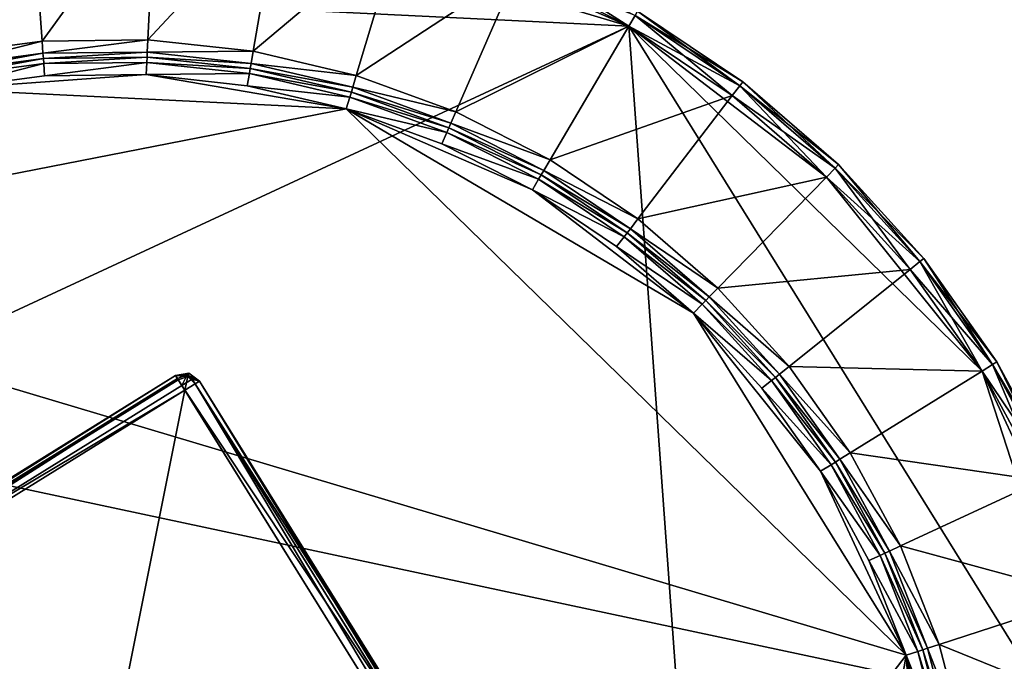
# Model space of a CAD drawing. Extents: x -0.079 to 0.102, y -0.085 to 0.019.
# Drawn here: x 0.021 to 0.032, y -0.007 to 0 of the extents above; entities that cross this region are included whole.
import ezdxf

# ---------------------------------------------------------------- set-up
doc = ezdxf.new("R2010")
doc.units = 0
doc.header["$MEASUREMENT"] = 0
doc.layers.get('0').update_dxf_attribs({"linetype": 'CONTINUOUS'})

msp = doc.modelspace()

# ---------------------------------------------------------------- linework, layer by layer
for points in [[(0.077766, 0.01609, 0.017005), (-0.077766, 0.01609, 0.017005), (-0.077766, -0.01609, 0.017005)], [(0.077766, 0.01609, 0.017005), (-0.077766, -0.01609, 0.017005), (0.077766, -0.01609, 0.017005)], [(-0.077766, 0.01609, -0.022995), (0.077766, 0.01609, -0.022995), (0.077766, -0.01709, -0.022995)], [(-0.077766, 0.01609, -0.022995), (0.077766, -0.01709, -0.022995), (-0.077766, -0.01709, -0.022995)], [(0.017024, 0.000849, -0.022769), (0.022584, 0.001935, -0.022769), (0.028012, 0.000314, -0.022769)], [(0.021283, 0.000143, -0.025731), (0.022584, 0.001935, -0.025731), (0.021155, 0.001919, -0.025731)], [(0.021283, 0.000143, -0.025731), (0.022497, 0.000157, -0.025731), (0.022584, 0.001935, -0.025731)], [(0.022497, 0.000157, -0.025731), (0.024005, 0.00178, -0.025731), (0.022584, 0.001935, -0.025731)], [(0.022584, 0.001935, -0.022769), (0.025396, 0.001454, -0.022769), (0.028012, 0.000314, -0.022769)], [(0.020079, -0.000018, -0.025731), (0.021155, 0.001919, -0.025731), (0.019738, 0.00173, -0.025731)], [(0.020079, -0.000018, -0.025731), (0.021283, 0.000143, -0.025731), (0.021155, 0.001919, -0.025731)], [(0.022497, 0.000157, -0.025731), (0.023704, 0.000025, -0.025731), (0.024005, 0.00178, -0.025731)], [(0.023704, 0.000025, -0.025731), (0.025396, 0.001454, -0.025731), (0.024005, 0.00178, -0.025731)], [(0.023704, 0.000025, -0.025731), (0.024887, -0.000252, -0.025731), (0.025396, 0.001454, -0.025731)], [(0.024887, -0.000252, -0.025731), (0.026739, 0.000963, -0.025731), (0.025396, 0.001454, -0.025731)], [(0.025396, 0.001454, -0.022769), (0.026739, 0.000963, -0.022769), (0.028012, 0.000314, -0.022769)], [(0.026795, 0.001093, -0.022828), (0.028012, 0.000314, -0.022769), (0.026739, 0.000963, -0.022769)], [(0.026795, 0.001093, -0.022828), (0.028084, 0.000436, -0.022828), (0.028012, 0.000314, -0.022769)], [(0.024887, -0.000252, -0.025731), (0.026027, -0.000669, -0.025731), (0.026739, 0.000963, -0.025731)], [(0.026027, -0.000669, -0.025731), (0.028012, 0.000314, -0.025731), (0.026739, 0.000963, -0.025731)], [(0.026739, 0.000963, -0.025731), (0.028012, 0.000314, -0.025731), (0.028084, 0.000436, -0.025673)], [(0.010342, -0.007891, -0.022769), (0.017024, 0.000849, -0.022769), (0.028012, 0.000314, -0.022769)], [(0.028084, 0.000436, -0.025673), (0.02932, -0.000325, -0.025531), (0.028114, 0.000487, -0.025531)], [(0.028114, 0.000487, -0.022969), (0.029284, -0.000372, -0.022828), (0.028084, 0.000436, -0.022828)], [(0.028114, 0.000487, -0.025531), (0.02932, -0.000325, -0.025531), (0.02932, -0.000325, -0.022969)], [(0.028114, 0.000487, -0.025531), (0.02932, -0.000325, -0.022969), (0.028114, 0.000487, -0.022969)], [(0.028114, 0.000487, -0.022969), (0.02932, -0.000325, -0.022969), (0.029284, -0.000372, -0.022828)], [(0.028012, 0.000314, -0.025731), (0.029284, -0.000372, -0.025673), (0.028084, 0.000436, -0.025673)], [(0.028084, 0.000436, -0.022828), (0.029198, -0.000484, -0.022769), (0.028012, 0.000314, -0.022769)], [(0.028084, 0.000436, -0.025673), (0.029284, -0.000372, -0.025673), (0.02932, -0.000325, -0.025531)], [(0.028084, 0.000436, -0.022828), (0.029284, -0.000372, -0.022828), (0.029198, -0.000484, -0.022769)], [(0.010342, -0.007891, -0.022769), (0.028012, 0.000314, -0.022769), (0.029418, -0.019118, -0.022769)], [(0.026027, -0.000669, -0.025731), (0.027109, -0.00122, -0.025731), (0.028012, 0.000314, -0.025731)], [(0.027109, -0.00122, -0.025731), (0.029198, -0.000484, -0.025731), (0.028012, 0.000314, -0.025731)], [(0.028012, 0.000314, -0.022769), (0.029198, -0.000484, -0.022769), (0.030279, -0.001419, -0.022769)], [(0.028012, 0.000314, -0.022769), (0.030279, -0.001419, -0.022769), (0.032065, -0.003645, -0.022769)], [(0.028012, 0.000314, -0.022769), (0.032065, -0.003645, -0.022769), (0.033814, -0.009033, -0.022769)], [(0.028012, 0.000314, -0.022769), (0.033814, -0.009033, -0.022769), (0.029418, -0.019118, -0.022769)], [(0.028012, 0.000314, -0.025731), (0.029198, -0.000484, -0.025731), (0.029284, -0.000372, -0.025673)], [(0.020107, -0.000157, -0.02579), (0.021283, 0.000143, -0.025731), (0.020079, -0.000018, -0.025731)], [(0.020107, -0.000157, -0.02579), (0.021293, 0.000002, -0.02579), (0.021283, 0.000143, -0.025731)], [(0.021293, 0.000002, -0.02579), (0.022497, 0.000157, -0.025731), (0.021283, 0.000143, -0.025731)], [(0.021293, 0.000002, -0.02579), (0.02249, 0.000016, -0.02579), (0.022497, 0.000157, -0.025731)], [(0.02249, 0.000016, -0.02579), (0.023704, 0.000025, -0.025731), (0.022497, 0.000157, -0.025731)], [(0.020118, -0.000214, -0.025931), (0.021293, 0.000002, -0.02579), (0.020107, -0.000157, -0.02579)], [(0.020118, -0.000214, -0.025931), (0.021298, -0.000057, -0.025931), (0.021293, 0.000002, -0.02579)], [(0.021298, -0.000057, -0.025931), (0.02249, 0.000016, -0.02579), (0.021293, 0.000002, -0.02579)], [(0.021298, -0.000057, -0.025931), (0.022488, -0.000043, -0.025931), (0.02249, 0.000016, -0.02579)], [(0.022488, -0.000043, -0.025931), (0.023681, -0.000114, -0.02579), (0.02249, 0.000016, -0.02579)], [(0.02249, 0.000016, -0.02579), (0.023681, -0.000114, -0.02579), (0.023704, 0.000025, -0.025731)], [(0.023681, -0.000114, -0.02579), (0.024887, -0.000252, -0.025731), (0.023704, 0.000025, -0.025731)], [(0.020118, -0.000214, -0.027843), (0.021298, -0.000057, -0.027843), (0.021298, -0.000057, -0.025931)], [(0.020118, -0.000214, -0.027843), (0.021298, -0.000057, -0.025931), (0.020118, -0.000214, -0.025931)], [(0.020129, -0.000272, -0.027984), (0.021298, -0.000057, -0.027843), (0.020118, -0.000214, -0.027843)], [(0.020129, -0.000272, -0.027984), (0.021302, -0.000116, -0.027984), (0.021298, -0.000057, -0.027843)], [(0.021298, -0.000057, -0.027843), (0.022488, -0.000043, -0.027843), (0.022488, -0.000043, -0.025931)], [(0.021298, -0.000057, -0.027843), (0.022488, -0.000043, -0.025931), (0.021298, -0.000057, -0.025931)], [(0.021302, -0.000116, -0.027984), (0.022488, -0.000043, -0.027843), (0.021298, -0.000057, -0.027843)], [(0.021302, -0.000116, -0.027984), (0.022485, -0.000102, -0.027984), (0.022488, -0.000043, -0.027843)], [(0.021312, -0.000257, -0.028043), (0.022485, -0.000102, -0.027984), (0.021302, -0.000116, -0.027984)], [(0.021312, -0.000257, -0.028043), (0.022478, -0.000243, -0.028043), (0.022485, -0.000102, -0.027984)], [(0.022478, -0.000243, -0.028043), (0.023661, -0.00023, -0.027984), (0.022485, -0.000102, -0.027984)], [(0.022485, -0.000102, -0.027984), (0.023671, -0.000172, -0.027843), (0.022488, -0.000043, -0.027843)], [(0.022485, -0.000102, -0.027984), (0.023661, -0.00023, -0.027984), (0.023671, -0.000172, -0.027843)], [(0.022488, -0.000043, -0.027843), (0.023671, -0.000172, -0.027843), (0.023671, -0.000172, -0.025931)], [(0.022488, -0.000043, -0.027843), (0.023671, -0.000172, -0.025931), (0.022488, -0.000043, -0.025931)], [(0.022488, -0.000043, -0.025931), (0.023671, -0.000172, -0.025931), (0.023681, -0.000114, -0.02579)], [(0.020156, -0.000411, -0.028043), (0.021302, -0.000116, -0.027984), (0.020129, -0.000272, -0.027984)], [(0.020156, -0.000411, -0.028043), (0.021312, -0.000257, -0.028043), (0.021302, -0.000116, -0.027984)], [(0.023661, -0.00023, -0.027984), (0.02483, -0.000444, -0.027843), (0.023671, -0.000172, -0.027843)], [(0.023671, -0.000172, -0.025931), (0.024846, -0.000387, -0.02579), (0.023681, -0.000114, -0.02579)], [(0.023671, -0.000172, -0.027843), (0.02483, -0.000444, -0.027843), (0.02483, -0.000444, -0.025931)], [(0.023671, -0.000172, -0.027843), (0.02483, -0.000444, -0.025931), (0.023671, -0.000172, -0.025931)], [(0.023671, -0.000172, -0.025931), (0.02483, -0.000444, -0.025931), (0.024846, -0.000387, -0.02579)], [(0.023681, -0.000114, -0.02579), (0.024846, -0.000387, -0.02579), (0.024887, -0.000252, -0.025731)], [(0.022478, -0.000243, -0.028043), (0.021312, -0.000257, -0.028043), (0.020156, -0.000411, -0.028043)], [(0.024772, -0.000636, -0.028043), (0.022478, -0.000243, -0.028043), (0.020156, -0.000411, -0.028043)], [(0.022478, -0.000243, -0.028043), (0.023637, -0.00037, -0.028043), (0.023661, -0.00023, -0.027984)], [(0.024772, -0.000636, -0.028043), (0.023637, -0.00037, -0.028043), (0.022478, -0.000243, -0.028043)], [(0.023637, -0.00037, -0.028043), (0.024813, -0.0005, -0.027984), (0.023661, -0.00023, -0.027984)], [(0.023661, -0.00023, -0.027984), (0.024813, -0.0005, -0.027984), (0.02483, -0.000444, -0.027843)], [(0.024846, -0.000387, -0.02579), (0.026027, -0.000669, -0.025731), (0.024887, -0.000252, -0.025731)], [(0.029284, -0.000372, -0.025673), (0.030419, -0.001276, -0.025531), (0.02932, -0.000325, -0.025531)], [(0.02932, -0.000325, -0.022969), (0.030378, -0.001318, -0.022828), (0.029284, -0.000372, -0.022828)], [(0.02932, -0.000325, -0.025531), (0.030419, -0.001276, -0.025531), (0.030419, -0.001276, -0.022969)], [(0.02932, -0.000325, -0.025531), (0.030419, -0.001276, -0.022969), (0.02932, -0.000325, -0.022969)], [(0.02932, -0.000325, -0.022969), (0.030419, -0.001276, -0.022969), (0.030378, -0.001318, -0.022828)], [(0.024772, -0.000636, -0.028043), (0.020156, -0.000411, -0.028043), (0.015965, -0.002357, -0.028043)], [(0.023637, -0.00037, -0.028043), (0.024772, -0.000636, -0.028043), (0.024813, -0.0005, -0.027984)], [(0.024813, -0.0005, -0.027984), (0.025947, -0.000853, -0.027843), (0.02483, -0.000444, -0.027843)], [(0.02483, -0.000444, -0.025931), (0.025971, -0.000799, -0.02579), (0.024846, -0.000387, -0.02579)], [(0.02483, -0.000444, -0.027843), (0.025947, -0.000853, -0.027843), (0.025947, -0.000853, -0.025931)], [(0.02483, -0.000444, -0.027843), (0.025947, -0.000853, -0.025931), (0.02483, -0.000444, -0.025931)], [(0.02483, -0.000444, -0.025931), (0.025947, -0.000853, -0.025931), (0.025971, -0.000799, -0.02579)], [(0.024846, -0.000387, -0.02579), (0.025971, -0.000799, -0.02579), (0.026027, -0.000669, -0.025731)], [(0.029198, -0.000484, -0.025731), (0.030378, -0.001318, -0.025673), (0.029284, -0.000372, -0.025673)], [(0.029284, -0.000372, -0.022828), (0.030279, -0.001419, -0.022769), (0.029198, -0.000484, -0.022769)], [(0.029284, -0.000372, -0.025673), (0.030378, -0.001318, -0.025673), (0.030419, -0.001276, -0.025531)], [(0.029284, -0.000372, -0.022828), (0.030378, -0.001318, -0.022828), (0.030279, -0.001419, -0.022769)], [(0.024772, -0.000636, -0.028043), (0.025924, -0.000906, -0.027984), (0.024813, -0.0005, -0.027984)], [(0.024813, -0.0005, -0.027984), (0.025924, -0.000906, -0.027984), (0.025947, -0.000853, -0.027843)], [(0.027109, -0.00122, -0.025731), (0.028117, -0.001898, -0.025731), (0.029198, -0.000484, -0.025731)], [(0.028117, -0.001898, -0.025731), (0.030279, -0.001419, -0.025731), (0.029198, -0.000484, -0.025731)], [(0.029198, -0.000484, -0.025731), (0.030279, -0.001419, -0.025731), (0.030378, -0.001318, -0.025673)], [(0.031192, -0.006906, -0.028043), (0.024772, -0.000636, -0.028043), (0.015965, -0.002357, -0.028043)], [(0.024772, -0.000636, -0.028043), (0.025867, -0.001036, -0.028043), (0.025924, -0.000906, -0.027984)], [(0.026906, -0.001566, -0.028043), (0.025867, -0.001036, -0.028043), (0.024772, -0.000636, -0.028043)], [(0.028755, -0.00298, -0.028043), (0.026906, -0.001566, -0.028043), (0.024772, -0.000636, -0.028043)], [(0.031192, -0.006906, -0.028043), (0.028755, -0.00298, -0.028043), (0.024772, -0.000636, -0.028043)], [(0.025971, -0.000799, -0.02579), (0.027109, -0.00122, -0.025731), (0.026027, -0.000669, -0.025731)], [(0.025924, -0.000906, -0.027984), (0.027008, -0.001393, -0.027843), (0.025947, -0.000853, -0.027843)], [(0.025947, -0.000853, -0.025931), (0.027037, -0.001342, -0.02579), (0.025971, -0.000799, -0.02579)], [(0.025947, -0.000853, -0.027843), (0.027008, -0.001393, -0.027843), (0.027008, -0.001393, -0.025931)], [(0.025947, -0.000853, -0.027843), (0.027008, -0.001393, -0.025931), (0.025947, -0.000853, -0.025931)], [(0.025947, -0.000853, -0.025931), (0.027008, -0.001393, -0.025931), (0.027037, -0.001342, -0.02579)], [(0.025971, -0.000799, -0.02579), (0.027037, -0.001342, -0.02579), (0.027109, -0.00122, -0.025731)], [(0.025867, -0.001036, -0.028043), (0.026978, -0.001444, -0.027984), (0.025924, -0.000906, -0.027984)], [(0.025924, -0.000906, -0.027984), (0.026978, -0.001444, -0.027984), (0.027008, -0.001393, -0.027843)], [(0.071637, -0.001081, -0.091683), (0.035937, -0.021798, -0.148846), (-0.013243, -0.050936, -0.107571)], [(-0.013243, -0.050936, -0.107571), (0.022457, -0.030218, -0.050408), (0.071637, -0.001081, -0.091683)], [(0.022457, -0.030218, -0.050408), (0.054441, -0.011359, -0.059207), (0.071637, -0.001081, -0.091683)], [(0.025867, -0.001036, -0.028043), (0.026906, -0.001566, -0.028043), (0.026978, -0.001444, -0.027984)], [(0.027037, -0.001342, -0.02579), (0.028117, -0.001898, -0.025731), (0.027109, -0.00122, -0.025731)], [(0.027008, -0.001393, -0.025931), (0.028031, -0.002011, -0.02579), (0.027037, -0.001342, -0.02579)], [(0.027037, -0.001342, -0.02579), (0.028031, -0.002011, -0.02579), (0.028117, -0.001898, -0.025731)], [(0.030279, -0.001419, -0.025731), (0.03135, -0.002389, -0.025673), (0.030378, -0.001318, -0.025673)], [(0.030378, -0.001318, -0.022828), (0.031239, -0.002478, -0.022769), (0.030279, -0.001419, -0.022769)], [(0.030378, -0.001318, -0.025673), (0.031396, -0.002352, -0.025531), (0.030419, -0.001276, -0.025531)], [(0.030419, -0.001276, -0.022969), (0.03135, -0.002389, -0.022828), (0.030378, -0.001318, -0.022828)], [(0.030378, -0.001318, -0.025673), (0.03135, -0.002389, -0.025673), (0.031396, -0.002352, -0.025531)], [(0.030378, -0.001318, -0.022828), (0.03135, -0.002389, -0.022828), (0.031239, -0.002478, -0.022769)], [(0.030419, -0.001276, -0.025531), (0.031396, -0.002352, -0.025531), (0.031396, -0.002352, -0.022969)], [(0.030419, -0.001276, -0.025531), (0.031396, -0.002352, -0.022969), (0.030419, -0.001276, -0.022969)], [(0.030419, -0.001276, -0.022969), (0.031396, -0.002352, -0.022969), (0.03135, -0.002389, -0.022828)], [(0.026906, -0.001566, -0.028043), (0.027959, -0.002104, -0.027984), (0.026978, -0.001444, -0.027984)], [(0.026978, -0.001444, -0.027984), (0.027995, -0.002058, -0.027843), (0.027008, -0.001393, -0.027843)], [(0.026978, -0.001444, -0.027984), (0.027959, -0.002104, -0.027984), (0.027995, -0.002058, -0.027843)], [(0.027008, -0.001393, -0.027843), (0.027995, -0.002058, -0.027843), (0.027995, -0.002058, -0.025931)], [(0.027008, -0.001393, -0.027843), (0.027995, -0.002058, -0.025931), (0.027008, -0.001393, -0.025931)], [(0.027008, -0.001393, -0.025931), (0.027995, -0.002058, -0.025931), (0.028031, -0.002011, -0.02579)], [(0.028117, -0.001898, -0.025731), (0.029035, -0.002693, -0.025731), (0.030279, -0.001419, -0.025731)], [(0.029035, -0.002693, -0.025731), (0.031239, -0.002478, -0.025731), (0.030279, -0.001419, -0.025731)], [(0.030279, -0.001419, -0.022769), (0.031239, -0.002478, -0.022769), (0.032065, -0.003645, -0.022769)], [(0.030279, -0.001419, -0.025731), (0.031239, -0.002478, -0.025731), (0.03135, -0.002389, -0.025673)], [(0.026906, -0.001566, -0.028043), (0.027873, -0.002217, -0.028043), (0.027959, -0.002104, -0.027984)], [(0.028755, -0.00298, -0.028043), (0.027873, -0.002217, -0.028043), (0.026906, -0.001566, -0.028043)], [(0.030552, -0.010965, -0.075391), (0.040907, -0.005037, -0.042445), (0.046642, -0.001649, -0.04533)], [(0.030552, -0.010965, -0.075391), (0.046642, -0.001649, -0.04533), (0.032947, -0.00955, -0.076596)], [(0.028031, -0.002011, -0.02579), (0.029035, -0.002693, -0.025731), (0.028117, -0.001898, -0.025731)], [(0.027995, -0.002058, -0.025931), (0.028936, -0.002794, -0.02579), (0.028031, -0.002011, -0.02579)], [(0.028031, -0.002011, -0.02579), (0.028936, -0.002794, -0.02579), (0.029035, -0.002693, -0.025731)], [(0.027873, -0.002217, -0.028043), (0.028854, -0.002878, -0.027984), (0.027959, -0.002104, -0.027984)], [(0.027959, -0.002104, -0.027984), (0.028895, -0.002836, -0.027843), (0.027995, -0.002058, -0.027843)], [(0.027959, -0.002104, -0.027984), (0.028854, -0.002878, -0.027984), (0.028895, -0.002836, -0.027843)], [(0.027995, -0.002058, -0.027843), (0.028895, -0.002836, -0.027843), (0.028895, -0.002836, -0.025931)], [(0.027995, -0.002058, -0.027843), (0.028895, -0.002836, -0.025931), (0.027995, -0.002058, -0.025931)], [(0.027995, -0.002058, -0.025931), (0.028895, -0.002836, -0.025931), (0.028936, -0.002794, -0.02579)], [(0.027873, -0.002217, -0.028043), (0.028755, -0.00298, -0.028043), (0.028854, -0.002878, -0.027984)], [(0.015965, -0.002357, -0.028043), (0.012378, -0.010584, -0.028043), (0.021539, -0.019531, -0.028043)], [(0.021539, -0.019531, -0.028043), (0.031192, -0.006906, -0.028043), (0.015965, -0.002357, -0.028043)], [(0.03135, -0.002389, -0.025673), (0.032235, -0.003539, -0.025531), (0.031396, -0.002352, -0.025531)], [(0.031396, -0.002352, -0.022969), (0.032185, -0.00357, -0.022828), (0.03135, -0.002389, -0.022828)], [(0.031396, -0.002352, -0.025531), (0.032235, -0.003539, -0.025531), (0.032235, -0.003539, -0.022969)], [(0.031396, -0.002352, -0.025531), (0.032235, -0.003539, -0.022969), (0.031396, -0.002352, -0.022969)], [(0.031396, -0.002352, -0.022969), (0.032235, -0.003539, -0.022969), (0.032185, -0.00357, -0.022828)], [(0.029035, -0.002693, -0.025731), (0.029851, -0.003592, -0.025731), (0.031239, -0.002478, -0.025731)], [(0.029851, -0.003592, -0.025731), (0.032065, -0.003645, -0.025731), (0.031239, -0.002478, -0.025731)], [(0.031239, -0.002478, -0.025731), (0.032185, -0.00357, -0.025673), (0.03135, -0.002389, -0.025673)], [(0.03135, -0.002389, -0.022828), (0.032065, -0.003645, -0.022769), (0.031239, -0.002478, -0.022769)], [(0.031239, -0.002478, -0.025731), (0.032065, -0.003645, -0.025731), (0.032185, -0.00357, -0.025673)], [(0.03135, -0.002389, -0.025673), (0.032185, -0.00357, -0.025673), (0.032235, -0.003539, -0.025531)], [(0.03135, -0.002389, -0.022828), (0.032185, -0.00357, -0.022828), (0.032065, -0.003645, -0.022769)], [(0.028936, -0.002794, -0.02579), (0.029851, -0.003592, -0.025731), (0.029035, -0.002693, -0.025731)], [(0.028895, -0.002836, -0.025931), (0.029741, -0.003681, -0.02579), (0.028936, -0.002794, -0.02579)], [(0.028936, -0.002794, -0.02579), (0.029741, -0.003681, -0.02579), (0.029851, -0.003592, -0.025731)], [(0.028755, -0.00298, -0.028043), (0.029649, -0.003755, -0.027984), (0.028854, -0.002878, -0.027984)], [(0.028854, -0.002878, -0.027984), (0.029695, -0.003718, -0.027843), (0.028895, -0.002836, -0.027843)], [(0.028854, -0.002878, -0.027984), (0.029649, -0.003755, -0.027984), (0.029695, -0.003718, -0.027843)], [(0.028895, -0.002836, -0.027843), (0.029695, -0.003718, -0.027843), (0.029695, -0.003718, -0.025931)], [(0.028895, -0.002836, -0.027843), (0.029695, -0.003718, -0.025931), (0.028895, -0.002836, -0.025931)], [(0.028895, -0.002836, -0.025931), (0.029695, -0.003718, -0.025931), (0.029741, -0.003681, -0.02579)], [(0.028755, -0.00298, -0.028043), (0.029538, -0.003843, -0.028043), (0.029649, -0.003755, -0.027984)], [(0.030212, -0.004795, -0.028043), (0.029538, -0.003843, -0.028043), (0.028755, -0.00298, -0.028043)], [(0.031192, -0.006906, -0.028043), (0.030212, -0.004795, -0.028043), (0.028755, -0.00298, -0.028043)], [(0.031136, -0.010102, -0.159898), (0.041125, -0.004241, -0.156839), (0.042965, -0.003129, -0.162613)], [(0.031136, -0.010102, -0.159898), (0.042965, -0.003129, -0.162613), (0.031968, -0.009582, -0.16598)], [(0.04299, -0.003122, -0.16268), (0.031982, -0.009581, -0.166051), (0.031968, -0.009582, -0.16598)], [(0.04299, -0.003122, -0.16268), (0.031968, -0.009582, -0.16598), (0.042965, -0.003129, -0.162613)], [(0.043019, -0.003127, -0.162741), (0.031982, -0.009581, -0.166051), (0.04299, -0.003122, -0.16268)], [(0.043019, -0.003127, -0.162741), (0.032, -0.009593, -0.166115), (0.031982, -0.009581, -0.166051)], [(0.04305, -0.003144, -0.16279), (0.032, -0.009593, -0.166115), (0.043019, -0.003127, -0.162741)], [(0.04305, -0.003144, -0.16279), (0.032023, -0.009615, -0.166166), (0.032, -0.009593, -0.166115)], [(0.043079, -0.003171, -0.162821), (0.032023, -0.009615, -0.166166), (0.04305, -0.003144, -0.16279)], [(0.043079, -0.003171, -0.162821), (0.032047, -0.009645, -0.166199), (0.032023, -0.009615, -0.166166)], [(0.043104, -0.003206, -0.162833), (0.032047, -0.009645, -0.166199), (0.043079, -0.003171, -0.162821)], [(0.043104, -0.003206, -0.162833), (0.03207, -0.009681, -0.166211), (0.032047, -0.009645, -0.166199)], [(0.043104, -0.003206, -0.162833), (0.051187, -0.042177, -0.166373), (0.03207, -0.009681, -0.166211)], [(0.029741, -0.003681, -0.02579), (0.030553, -0.004583, -0.025731), (0.029851, -0.003592, -0.025731)], [(0.029851, -0.003592, -0.025731), (0.030553, -0.004583, -0.025731), (0.032065, -0.003645, -0.025731)], [(0.032065, -0.003645, -0.025731), (0.032873, -0.004843, -0.025673), (0.032185, -0.00357, -0.025673)], [(0.032185, -0.00357, -0.022828), (0.032744, -0.004902, -0.022769), (0.032065, -0.003645, -0.022769)], [(0.032185, -0.00357, -0.025673), (0.032926, -0.004818, -0.025531), (0.032235, -0.003539, -0.025531)], [(0.032235, -0.003539, -0.022969), (0.032873, -0.004843, -0.022828), (0.032185, -0.00357, -0.022828)], [(0.032185, -0.00357, -0.025673), (0.032873, -0.004843, -0.025673), (0.032926, -0.004818, -0.025531)], [(0.032185, -0.00357, -0.022828), (0.032873, -0.004843, -0.022828), (0.032744, -0.004902, -0.022769)], [(0.032235, -0.003539, -0.025531), (0.032926, -0.004818, -0.025531), (0.032926, -0.004818, -0.022969)], [(0.032235, -0.003539, -0.025531), (0.032926, -0.004818, -0.022969), (0.032235, -0.003539, -0.022969)], [(0.032235, -0.003539, -0.022969), (0.032926, -0.004818, -0.022969), (0.032873, -0.004843, -0.022828)], [(0.016103, -0.007861, -0.027975), (0.016103, -0.007861, -0.042037), (0.022814, -0.003695, -0.042037)], [(0.016103, -0.007861, -0.027975), (0.022814, -0.003695, -0.042037), (0.022814, -0.003695, -0.027975)], [(0.016124, -0.007895, -0.042221), (0.022814, -0.003695, -0.042037), (0.016103, -0.007861, -0.042037)], [(0.022844, -0.003745, -0.027834), (0.016103, -0.007861, -0.027975), (0.022814, -0.003695, -0.027975)], [(0.016124, -0.007895, -0.042221), (0.022835, -0.003729, -0.042221), (0.022814, -0.003695, -0.042037)], [(0.022814, -0.003695, -0.027975), (0.022965, -0.003671, -0.027975), (0.022956, -0.003706, -0.02786)], [(0.022814, -0.003695, -0.042037), (0.022946, -0.00369, -0.042211), (0.022965, -0.003671, -0.042098)], [(0.022814, -0.003695, -0.027975), (0.022814, -0.003695, -0.042037), (0.022965, -0.003671, -0.042098)], [(0.022814, -0.003695, -0.027975), (0.022965, -0.003671, -0.042098), (0.022965, -0.003671, -0.027975)], [(0.022814, -0.003695, -0.042037), (0.022835, -0.003729, -0.042221), (0.022946, -0.00369, -0.042211)], [(0.022814, -0.003695, -0.027975), (0.022956, -0.003706, -0.02786), (0.022844, -0.003745, -0.027834)], [(0.022885, -0.003811, -0.042383), (0.022946, -0.00369, -0.042211), (0.022835, -0.003729, -0.042221)], [(0.022919, -0.003865, -0.027775), (0.022844, -0.003745, -0.027834), (0.022956, -0.003706, -0.02786)], [(0.022885, -0.003811, -0.042383), (0.023006, -0.003738, -0.042299), (0.022946, -0.00369, -0.042211)], [(0.022919, -0.003865, -0.027775), (0.022956, -0.003706, -0.02786), (0.023039, -0.003791, -0.027834)], [(0.023089, -0.00376, -0.042158), (0.022965, -0.003671, -0.042098), (0.022946, -0.00369, -0.042211)], [(0.023089, -0.00376, -0.042158), (0.022946, -0.00369, -0.042211), (0.023006, -0.003738, -0.042299)], [(0.023089, -0.00376, -0.027975), (0.022956, -0.003706, -0.02786), (0.022965, -0.003671, -0.027975)], [(0.023089, -0.00376, -0.027975), (0.023039, -0.003791, -0.027834), (0.022956, -0.003706, -0.02786)], [(0.022965, -0.003671, -0.027975), (0.022965, -0.003671, -0.042098), (0.023089, -0.00376, -0.042158)], [(0.022965, -0.003671, -0.027975), (0.023089, -0.00376, -0.042158), (0.023089, -0.00376, -0.027975)], [(0.029649, -0.003755, -0.027984), (0.030382, -0.004689, -0.027843), (0.029695, -0.003718, -0.027843)], [(0.029695, -0.003718, -0.025931), (0.030432, -0.004658, -0.02579), (0.029741, -0.003681, -0.02579)], [(0.029695, -0.003718, -0.027843), (0.030382, -0.004689, -0.027843), (0.030382, -0.004689, -0.025931)], [(0.029695, -0.003718, -0.027843), (0.030382, -0.004689, -0.025931), (0.029695, -0.003718, -0.025931)], [(0.029695, -0.003718, -0.025931), (0.030382, -0.004689, -0.025931), (0.030432, -0.004658, -0.02579)], [(0.029741, -0.003681, -0.02579), (0.030432, -0.004658, -0.02579), (0.030553, -0.004583, -0.025731)], [(0.030553, -0.004583, -0.025731), (0.032744, -0.004902, -0.025731), (0.032065, -0.003645, -0.025731)], [(0.032065, -0.003645, -0.022769), (0.032744, -0.004902, -0.022769), (0.033267, -0.006233, -0.022769)], [(0.032065, -0.003645, -0.022769), (0.033267, -0.006233, -0.022769), (0.033814, -0.009033, -0.022769)], [(0.032065, -0.003645, -0.025731), (0.032744, -0.004902, -0.025731), (0.032873, -0.004843, -0.025673)], [(0.022844, -0.003745, -0.027834), (0.016134, -0.007911, -0.027834), (0.016103, -0.007861, -0.027975)], [(0.016174, -0.007977, -0.042383), (0.022835, -0.003729, -0.042221), (0.016124, -0.007895, -0.042221)], [(0.022919, -0.003865, -0.027775), (0.016134, -0.007911, -0.027834), (0.022844, -0.003745, -0.027834)], [(0.016174, -0.007977, -0.042383), (0.022885, -0.003811, -0.042383), (0.022835, -0.003729, -0.042221)], [(0.016174, -0.007977, -0.042383), (0.025282, -0.007671, -0.047274), (0.022885, -0.003811, -0.042383)], [(0.022885, -0.003811, -0.042383), (0.025439, -0.007656, -0.047247), (0.023006, -0.003738, -0.042299)], [(0.022885, -0.003811, -0.042383), (0.025282, -0.007671, -0.047274), (0.025439, -0.007656, -0.047247)], [(0.027365, -0.011027, -0.027775), (0.022919, -0.003865, -0.027775), (0.023039, -0.003791, -0.027834)], [(0.023006, -0.003738, -0.042299), (0.025439, -0.007656, -0.047247), (0.025569, -0.007756, -0.047221)], [(0.023006, -0.003738, -0.042299), (0.025569, -0.007756, -0.047221), (0.023089, -0.00376, -0.042158)], [(0.027485, -0.010952, -0.027834), (0.023039, -0.003791, -0.027834), (0.023089, -0.00376, -0.027975)], [(0.027365, -0.011027, -0.027775), (0.023039, -0.003791, -0.027834), (0.027485, -0.010952, -0.027834)], [(0.027535, -0.010921, -0.027975), (0.023089, -0.00376, -0.027975), (0.023089, -0.00376, -0.042158)], [(0.023089, -0.00376, -0.042158), (0.025569, -0.007756, -0.047221), (0.029639, -0.014311, -0.047224)], [(0.027535, -0.010921, -0.040445), (0.027535, -0.010921, -0.027975), (0.023089, -0.00376, -0.042158)], [(0.023089, -0.00376, -0.042158), (0.029639, -0.014311, -0.047224), (0.027535, -0.010921, -0.040445)], [(0.027485, -0.010952, -0.027834), (0.023089, -0.00376, -0.027975), (0.027535, -0.010921, -0.027975)], [(0.029538, -0.003843, -0.028043), (0.030332, -0.00472, -0.027984), (0.029649, -0.003755, -0.027984)], [(0.029649, -0.003755, -0.027984), (0.030332, -0.00472, -0.027984), (0.030382, -0.004689, -0.027843)], [(0.022919, -0.003865, -0.027775), (0.016208, -0.008031, -0.027775), (0.016134, -0.007911, -0.027834)], [(0.020654, -0.015193, -0.027775), (0.016208, -0.008031, -0.027775), (0.022919, -0.003865, -0.027775)], [(0.020654, -0.015193, -0.027775), (0.022919, -0.003865, -0.027775), (0.027365, -0.011027, -0.027775)], [(0.029538, -0.003843, -0.028043), (0.030212, -0.004795, -0.028043), (0.030332, -0.00472, -0.027984)], [(0.041125, -0.004241, -0.156839), (0.031136, -0.010102, -0.159898), (0.031129, -0.010114, -0.159827)], [(0.041125, -0.004241, -0.156839), (0.031129, -0.010114, -0.159827), (0.041107, -0.004259, -0.156772)], [(0.041107, -0.004259, -0.156772), (0.031129, -0.010114, -0.159827), (0.03113, -0.010136, -0.159763)], [(0.041107, -0.004259, -0.156772), (0.03113, -0.010136, -0.159763), (0.041097, -0.004288, -0.156711)], [(0.041097, -0.004288, -0.156711), (0.03113, -0.010136, -0.159763), (0.031139, -0.010167, -0.159712)], [(0.041097, -0.004288, -0.156711), (0.031139, -0.010167, -0.159712), (0.041097, -0.004324, -0.156663)], [(0.041097, -0.004324, -0.156663), (0.031139, -0.010167, -0.159712), (0.031154, -0.010203, -0.159679)], [(0.041097, -0.004324, -0.156663), (0.031154, -0.010203, -0.159679), (0.041107, -0.004363, -0.156632)], [(0.041107, -0.004363, -0.156632), (0.031154, -0.010203, -0.159679), (0.031174, -0.01024, -0.159668)], [(0.041107, -0.004363, -0.156632), (0.031174, -0.01024, -0.159668), (0.041125, -0.004402, -0.156621)], [(0.041125, -0.004402, -0.156621), (0.031174, -0.01024, -0.159668), (0.033468, -0.01414, -0.159687)], [(0.030432, -0.004658, -0.02579), (0.03113, -0.005652, -0.025731), (0.030553, -0.004583, -0.025731)], [(0.030553, -0.004583, -0.025731), (0.03113, -0.005652, -0.025731), (0.032744, -0.004902, -0.025731)], [(0.030212, -0.004795, -0.028043), (0.030894, -0.005761, -0.027984), (0.030332, -0.00472, -0.027984)], [(0.030332, -0.00472, -0.027984), (0.030948, -0.005736, -0.027843), (0.030382, -0.004689, -0.027843)], [(0.030332, -0.00472, -0.027984), (0.030894, -0.005761, -0.027984), (0.030948, -0.005736, -0.027843)], [(0.030382, -0.004689, -0.025931), (0.031001, -0.005712, -0.02579), (0.030432, -0.004658, -0.02579)], [(0.030382, -0.004689, -0.027843), (0.030948, -0.005736, -0.027843), (0.030948, -0.005736, -0.025931)], [(0.030382, -0.004689, -0.027843), (0.030948, -0.005736, -0.025931), (0.030382, -0.004689, -0.025931)], [(0.030382, -0.004689, -0.025931), (0.030948, -0.005736, -0.025931), (0.031001, -0.005712, -0.02579)], [(0.030432, -0.004658, -0.02579), (0.031001, -0.005712, -0.02579), (0.03113, -0.005652, -0.025731)], [(0.030212, -0.004795, -0.028043), (0.030766, -0.005821, -0.028043), (0.030894, -0.005761, -0.027984)], [(0.031192, -0.006906, -0.028043), (0.030766, -0.005821, -0.028043), (0.030212, -0.004795, -0.028043)], [(0.03149, -0.007946, -0.12892), (0.040397, -0.004761, -0.156941), (0.037745, -0.006316, -0.15795)], [(0.031574, -0.007954, -0.128856), (0.040397, -0.004761, -0.156941), (0.03149, -0.007946, -0.12892)], [(0.031574, -0.007954, -0.128856), (0.040492, -0.004766, -0.156915), (0.040397, -0.004761, -0.156941)], [(0.042901, -0.00886, -0.156935), (0.040492, -0.004766, -0.156915), (0.031574, -0.007954, -0.128856)], [(0.03113, -0.005652, -0.025731), (0.033267, -0.006233, -0.025731), (0.032744, -0.004902, -0.025731)], [(0.027978, -0.012483, -0.074506), (0.034844, -0.008614, -0.04036), (0.040907, -0.005037, -0.042445)], [(0.027978, -0.012483, -0.074506), (0.040907, -0.005037, -0.042445), (0.030552, -0.010965, -0.075391)], [(0.030894, -0.005761, -0.027984), (0.031383, -0.006844, -0.027843), (0.030948, -0.005736, -0.027843)], [(0.030948, -0.005736, -0.025931), (0.031439, -0.006826, -0.02579), (0.031001, -0.005712, -0.02579)], [(0.030948, -0.005736, -0.027843), (0.031383, -0.006844, -0.027843), (0.031383, -0.006844, -0.025931)], [(0.030948, -0.005736, -0.027843), (0.031383, -0.006844, -0.025931), (0.030948, -0.005736, -0.025931)], [(0.030948, -0.005736, -0.025931), (0.031383, -0.006844, -0.025931), (0.031439, -0.006826, -0.02579)], [(0.031001, -0.005712, -0.02579), (0.031574, -0.006782, -0.025731), (0.03113, -0.005652, -0.025731)], [(0.031001, -0.005712, -0.02579), (0.031439, -0.006826, -0.02579), (0.031574, -0.006782, -0.025731)], [(0.03113, -0.005652, -0.025731), (0.031574, -0.006782, -0.025731), (0.033267, -0.006233, -0.025731)], [(0.030766, -0.005821, -0.028043), (0.031327, -0.006862, -0.027984), (0.030894, -0.005761, -0.027984)], [(0.030766, -0.005821, -0.028043), (0.031192, -0.006906, -0.028043), (0.031327, -0.006862, -0.027984)], [(0.030894, -0.005761, -0.027984), (0.031327, -0.006862, -0.027984), (0.031383, -0.006844, -0.027843)], [(0.03149, -0.007946, -0.12892), (0.037745, -0.006316, -0.15795), (0.029037, -0.009384, -0.129854)], [(0.029037, -0.009384, -0.129854), (0.037745, -0.006316, -0.15795), (0.037702, -0.006402, -0.157976)], [(0.031574, -0.006782, -0.025731), (0.033625, -0.007616, -0.025731), (0.033267, -0.006233, -0.025731)], [(0.028982, -0.009474, -0.129842), (0.037702, -0.006402, -0.157976), (0.04011, -0.010497, -0.157997)], [(0.029037, -0.009384, -0.129854), (0.037702, -0.006402, -0.157976), (0.028982, -0.009474, -0.129842)], [(0.032004, -0.008158, -0.120562), (0.033925, -0.007035, -0.11917), (0.034478, -0.006509, -0.120268)], [(0.032004, -0.008158, -0.120562), (0.034478, -0.006509, -0.120268), (0.032484, -0.007675, -0.121713)], [(0.031192, -0.006906, -0.028043), (0.031624, -0.008008, -0.027984), (0.031327, -0.006862, -0.027984)], [(0.031327, -0.006862, -0.027984), (0.031681, -0.007996, -0.027843), (0.031383, -0.006844, -0.027843)], [(0.031327, -0.006862, -0.027984), (0.031624, -0.008008, -0.027984), (0.031681, -0.007996, -0.027843)], [(0.031383, -0.006844, -0.025931), (0.031739, -0.007985, -0.02579), (0.031439, -0.006826, -0.02579)], [(0.031383, -0.006844, -0.027843), (0.031681, -0.007996, -0.027843), (0.031681, -0.007996, -0.025931)], [(0.031383, -0.006844, -0.027843), (0.031681, -0.007996, -0.025931), (0.031383, -0.006844, -0.025931)], [(0.031383, -0.006844, -0.025931), (0.031681, -0.007996, -0.025931), (0.031739, -0.007985, -0.02579)], [(0.031439, -0.006826, -0.02579), (0.031878, -0.007958, -0.025731), (0.031574, -0.006782, -0.025731)], [(0.031439, -0.006826, -0.02579), (0.031739, -0.007985, -0.02579), (0.031878, -0.007958, -0.025731)], [(0.031574, -0.006782, -0.025731), (0.031878, -0.007958, -0.025731), (0.033625, -0.007616, -0.025731)], [(0.021539, -0.019531, -0.028043), (0.029679, -0.015752, -0.028043), (0.031192, -0.006906, -0.028043)], [(0.029679, -0.015752, -0.028043), (0.031526, -0.011515, -0.028043), (0.031192, -0.006906, -0.028043)], [(0.031192, -0.006906, -0.028043), (0.031485, -0.008035, -0.028043), (0.031624, -0.008008, -0.027984)], [(0.031639, -0.00919, -0.028043), (0.031485, -0.008035, -0.028043), (0.031192, -0.006906, -0.028043)], [(0.031526, -0.011515, -0.028043), (0.031639, -0.00919, -0.028043), (0.031192, -0.006906, -0.028043)]]:
    msp.add_3dface(points)

doc.saveas('drawing.dxf')
